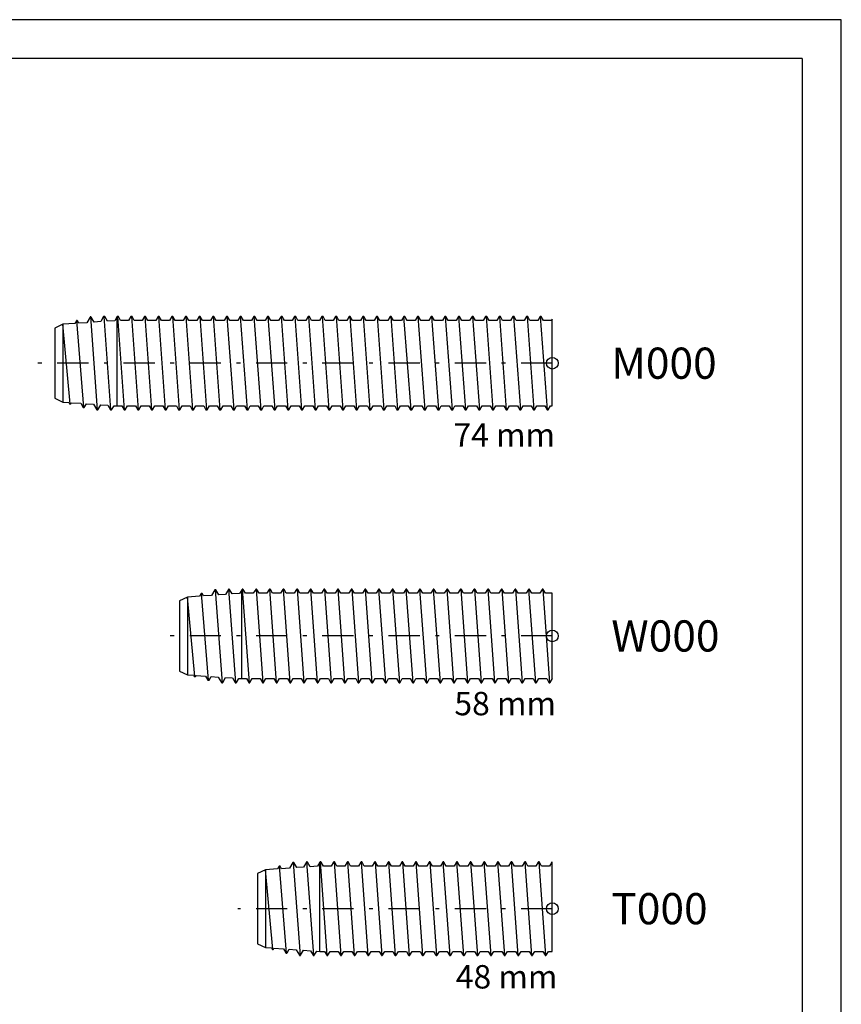
# Model space of a CAD drawing. Extents: x -20 to 400, y -5 to 292.
# Drawn here: x 295 to 400, y 166 to 292 of the extents above; entities that cross this region are included whole.
import ezdxf
from ezdxf.enums import TextEntityAlignment as Align

# ---------------------------------------------------------------- set-up
doc = ezdxf.new("R2010")
doc.units = 0
doc.linetypes.add('DASHDOT', pattern=[8.5, 4, -2, 0.5, -2])
doc.layers.get('0').update_dxf_attribs({"linetype": 'CONTINUOUS'})
for name, color, linetype in [('LE_MIDDLE', 7, 'CONTINUOUS'), ('LE_RED', 1, 'CONTINUOUS'), ('TXT_YELLOW', 2, 'CONTINUOUS')]:
    doc.layers.add(name, color=color, linetype=linetype)
doc.styles.add('ARIAL', font='arial.ttf')

# ---------------------------------------------------------------- blocks, each defined once
blk = doc.blocks.new('RAHMEN_00002', base_point=(0, 287))
for q in [(0, 287), (395, 0)]:
    blk.add_line((395, 287), q)
at = {"layer": 'LE_RED'}
for p, q in [((400, 292), (-20, 292)), ((400, -5), (400, 292))]:
    blk.add_line(p, q, dxfattribs=at)
blk = doc.blocks.new('SUB_00086', base_point=(301.08, 242.7))
for p, q in [((301.08, 242.7), (300.15, 252.91)), ((300.15, 252.91), (300.15, 242.93)), ((302.83, 242.23), (301.95, 253.38)), ((303.7, 253.85), (304.57, 241.92)), ((306.32, 241.92), (305.45, 253.92)), ((307.1, 242.5), (307.1, 253.85)), ((308.07, 241.92), (307.2, 253.92)), ((308.95, 253.92), (309.82, 241.92)), ((311.57, 241.92), (310.7, 253.92)), ((313.32, 241.92), (312.45, 253.92)), ((314.2, 253.92), (315.07, 241.92)), ((316.82, 241.92), (315.95, 253.92)), ((317.7, 253.92), (318.57, 241.92)), ((320.32, 241.92), (319.45, 253.92)), ((321.2, 253.92), (322.07, 241.92)), ((323.82, 241.92), (322.95, 253.92)), ((325.57, 241.92), (324.7, 253.92)), ((326.45, 253.92), (327.32, 241.92)), ((329.07, 241.92), (328.2, 253.92)), ((330.82, 241.92), (329.95, 253.92)), ((332.57, 241.92), (331.7, 253.92)), ((334.32, 241.92), (333.45, 253.92)), ((335.2, 253.92), (336.07, 241.92)), ((336.95, 253.92), (337.82, 241.92)), ((339.57, 241.92), (338.7, 253.92)), ((340.45, 253.92), (341.33, 241.92)), ((342.2, 253.92), (343.07, 241.92)), ((344.82, 241.92), (343.9, 253.92)), ((345.7, 253.92), (346.57, 241.92)), ((347.45, 253.92), (348.33, 241.92)), ((349.2, 253.92), (350.07, 241.92)), ((351.82, 241.92), (350.95, 253.92)), ((352.7, 253.92), (353.57, 241.92)), ((354.45, 253.92), (355.32, 241.92)), ((357.07, 241.92), (356.2, 253.92)), ((357.95, 253.92), (358.83, 241.92)), ((359.7, 253.92), (360.57, 241.92)), ((362.32, 241.92), (361.4, 253.92))]:
    blk.add_line(p, q)
blk = doc.blocks.new('5F57DE63_00085', base_point=(351.75, 241.94))
for p, q in [((300.15, 252.91), (299.1, 252.42)), ((301.68, 253.02), (300.15, 252.91)), ((301.88, 253.36), (301.68, 253.02)), ((301.9, 253.38), (301.88, 253.36)), ((302, 253.38), (301.9, 253.38)), ((302.03, 253.36), (302, 253.38)), ((302.2, 253.05), (302.03, 253.36)), ((303.22, 253.12), (302.2, 253.05)), ((303.63, 253.83), (303.22, 253.12)), ((303.65, 253.85), (303.63, 253.83)), ((303.75, 253.85), (303.65, 253.85)), ((303.76, 253.84), (303.75, 253.85)), ((303.78, 253.83), (303.76, 253.84)), ((304.15, 253.19), (303.78, 253.83)), ((305, 253.25), (304.15, 253.19)), ((305.38, 253.9), (305, 253.25)), ((305.4, 253.92), (305.38, 253.9)), ((305.5, 253.92), (305.4, 253.92)), ((305.52, 253.9), (305.5, 253.92)), ((305.86, 253.31), (305.52, 253.9)), ((306.82, 253.37), (305.86, 253.31)), ((307.13, 253.9), (306.82, 253.37)), ((307.14, 253.92), (307.13, 253.9)), ((307.15, 253.92), (307.14, 253.92)), ((307.25, 253.92), (307.15, 253.92)), ((307.27, 253.9), (307.25, 253.92)), ((307.56, 253.39), (307.27, 253.9)), ((308.58, 253.39), (307.56, 253.39)), ((308.88, 253.9), (308.58, 253.39)), ((308.9, 253.92), (308.88, 253.91)), ((308.88, 253.91), (308.88, 253.9)), ((309, 253.92), (308.9, 253.92)), ((309.02, 253.9), (309, 253.92)), ((309.31, 253.39), (309.02, 253.9)), ((310.33, 253.39), (309.31, 253.39)), ((310.63, 253.9), (310.33, 253.39)), ((310.65, 253.92), (310.63, 253.9)), ((310.75, 253.92), (310.65, 253.92)), ((310.77, 253.9), (310.75, 253.92)), ((311.06, 253.39), (310.77, 253.9)), ((312.08, 253.39), (311.06, 253.39)), ((312.38, 253.9), (312.08, 253.39)), ((312.4, 253.92), (312.38, 253.9)), ((312.5, 253.92), (312.4, 253.92)), ((312.52, 253.9), (312.5, 253.92)), ((312.81, 253.39), (312.52, 253.9)), ((313.83, 253.39), (312.81, 253.39)), ((314.13, 253.9), (313.83, 253.39)), ((314.15, 253.92), (314.13, 253.9)), ((314.25, 253.92), (314.15, 253.92)), ((314.26, 253.92), (314.25, 253.92)), ((314.27, 253.9), (314.26, 253.92)), ((314.56, 253.39), (314.27, 253.9)), ((315.58, 253.39), (314.56, 253.39)), ((315.88, 253.9), (315.58, 253.39)), ((315.9, 253.92), (315.88, 253.9)), ((316, 253.92), (315.9, 253.92)), ((316.02, 253.9), (316, 253.92)), ((316.31, 253.39), (316.02, 253.9)), ((317.33, 253.39), (316.31, 253.39)), ((317.63, 253.9), (317.33, 253.39)), ((317.64, 253.92), (317.63, 253.9)), ((317.65, 253.92), (317.64, 253.92)), ((317.75, 253.92), (317.65, 253.92)), ((317.77, 253.9), (317.75, 253.92)), ((318.06, 253.39), (317.77, 253.9)), ((319.08, 253.39), (318.06, 253.39)), ((319.38, 253.9), (319.08, 253.39)), ((319.4, 253.92), (319.38, 253.91)), ((319.38, 253.91), (319.38, 253.9)), ((319.5, 253.92), (319.4, 253.92)), ((319.52, 253.9), (319.5, 253.92)), ((319.81, 253.39), (319.52, 253.9)), ((320.83, 253.39), (319.81, 253.39)), ((321.13, 253.9), (320.83, 253.39)), ((321.15, 253.92), (321.13, 253.9)), ((321.25, 253.92), (321.15, 253.92)), ((321.27, 253.9), (321.25, 253.92)), ((321.56, 253.39), (321.27, 253.9)), ((322.58, 253.39), (321.56, 253.39)), ((322.88, 253.9), (322.58, 253.39)), ((322.9, 253.92), (322.88, 253.9)), ((323, 253.92), (322.9, 253.92)), ((323.02, 253.9), (323, 253.92)), ((323.31, 253.39), (323.02, 253.9)), ((324.33, 253.39), (323.31, 253.39)), ((324.63, 253.9), (324.33, 253.39)), ((324.65, 253.92), (324.63, 253.9)), ((324.75, 253.92), (324.65, 253.92)), ((324.76, 253.92), (324.75, 253.92)), ((324.77, 253.9), (324.76, 253.92)), ((325.06, 253.39), (324.77, 253.9)), ((326.08, 253.39), (325.06, 253.39)), ((326.38, 253.9), (326.08, 253.39)), ((326.4, 253.92), (326.38, 253.9)), ((326.5, 253.92), (326.4, 253.92)), ((326.52, 253.9), (326.5, 253.92)), ((326.81, 253.39), (326.52, 253.9)), ((327.83, 253.39), (326.81, 253.39)), ((328.13, 253.9), (327.83, 253.39)), ((328.14, 253.92), (328.13, 253.9)), ((328.15, 253.92), (328.14, 253.92)), ((328.25, 253.92), (328.15, 253.92)), ((328.27, 253.9), (328.25, 253.92)), ((328.56, 253.39), (328.27, 253.9)), ((329.58, 253.39), (328.56, 253.39)), ((329.88, 253.9), (329.58, 253.39)), ((329.9, 253.92), (329.88, 253.9)), ((330, 253.92), (329.9, 253.92)), ((330.02, 253.9), (330, 253.92)), ((330.31, 253.39), (330.02, 253.9)), ((331.33, 253.39), (330.31, 253.39)), ((331.63, 253.9), (331.33, 253.39)), ((331.65, 253.92), (331.63, 253.9)), ((331.75, 253.92), (331.65, 253.92)), ((331.77, 253.9), (331.75, 253.92)), ((332.06, 253.39), (331.77, 253.9)), ((333.08, 253.39), (332.06, 253.39)), ((333.38, 253.9), (333.08, 253.39)), ((333.4, 253.92), (333.38, 253.9)), ((333.5, 253.92), (333.4, 253.92)), ((333.52, 253.9), (333.5, 253.92)), ((333.61, 253.74), (333.52, 253.9)), ((333.81, 253.39), (333.61, 253.74)), ((334.83, 253.39), (333.81, 253.39)), ((335.13, 253.9), (334.83, 253.39)), ((335.15, 253.92), (335.13, 253.9)), ((335.25, 253.92), (335.15, 253.92)), ((335.26, 253.92), (335.25, 253.92)), ((335.27, 253.9), (335.26, 253.92)), ((335.56, 253.39), (335.27, 253.9)), ((336.58, 253.39), (335.56, 253.39)), ((336.88, 253.9), (336.58, 253.39)), ((336.9, 253.92), (336.88, 253.9)), ((337, 253.92), (336.9, 253.92)), ((337.02, 253.9), (337, 253.92)), ((337.31, 253.39), (337.02, 253.9)), ((338.33, 253.39), (337.31, 253.39)), ((338.63, 253.9), (338.33, 253.39)), ((338.64, 253.92), (338.63, 253.9)), ((338.65, 253.92), (338.64, 253.92)), ((338.75, 253.92), (338.65, 253.92)), ((338.77, 253.9), (338.75, 253.92)), ((339.06, 253.39), (338.77, 253.9)), ((340.08, 253.39), (339.06, 253.39)), ((340.38, 253.9), (340.08, 253.39)), ((340.4, 253.92), (340.38, 253.9)), ((340.5, 253.92), (340.4, 253.92)), ((340.52, 253.9), (340.5, 253.92)), ((340.81, 253.39), (340.52, 253.9)), ((341.83, 253.39), (340.81, 253.39)), ((342.13, 253.9), (341.83, 253.39)), ((342.15, 253.92), (342.13, 253.9)), ((342.25, 253.92), (342.15, 253.92)), ((342.27, 253.9), (342.25, 253.92)), ((342.56, 253.39), (342.27, 253.9)), ((343.58, 253.39), (342.56, 253.39)), ((343.88, 253.9), (343.58, 253.39)), ((343.9, 253.92), (343.88, 253.9)), ((344, 253.92), (343.9, 253.92)), ((344.02, 253.9), (344, 253.92)), ((344.31, 253.39), (344.02, 253.9)), ((345.33, 253.39), (344.31, 253.39)), ((345.63, 253.9), (345.33, 253.39)), ((345.65, 253.92), (345.63, 253.9)), ((345.75, 253.92), (345.65, 253.92)), ((345.76, 253.92), (345.75, 253.92)), ((345.77, 253.9), (345.76, 253.92)), ((346.06, 253.39), (345.77, 253.9)), ((347.08, 253.39), (346.06, 253.39)), ((347.38, 253.9), (347.08, 253.39)), ((347.4, 253.92), (347.38, 253.9)), ((347.5, 253.92), (347.4, 253.92)), ((347.52, 253.9), (347.5, 253.92)), ((347.81, 253.39), (347.52, 253.9)), ((348.83, 253.39), (347.81, 253.39)), ((349.13, 253.9), (348.83, 253.39)), ((349.15, 253.92), (349.13, 253.9)), ((349.25, 253.92), (349.15, 253.92)), ((349.27, 253.9), (349.25, 253.92)), ((349.56, 253.39), (349.27, 253.9)), ((350.58, 253.39), (349.56, 253.39)), ((350.88, 253.9), (350.58, 253.39)), ((350.9, 253.92), (350.88, 253.9)), ((351, 253.92), (350.9, 253.92)), ((351.02, 253.9), (351, 253.92)), ((351.31, 253.39), (351.02, 253.9)), ((352.33, 253.39), (351.31, 253.39)), ((352.63, 253.9), (352.33, 253.39)), ((352.65, 253.92), (352.63, 253.9)), ((352.75, 253.92), (352.65, 253.92)), ((352.76, 253.92), (352.75, 253.92)), ((352.77, 253.9), (352.76, 253.92)), ((353.06, 253.39), (352.77, 253.9)), ((354.08, 253.39), (353.06, 253.39)), ((354.38, 253.9), (354.08, 253.39)), ((354.4, 253.92), (354.38, 253.9)), ((354.5, 253.92), (354.4, 253.92)), ((354.52, 253.9), (354.5, 253.92)), ((354.81, 253.39), (354.52, 253.9)), ((355.83, 253.39), (354.81, 253.39)), ((356.13, 253.9), (355.83, 253.39)), ((356.14, 253.92), (356.13, 253.9)), ((356.15, 253.92), (356.14, 253.92)), ((356.25, 253.92), (356.15, 253.92)), ((356.27, 253.9), (356.25, 253.92)), ((356.56, 253.39), (356.27, 253.9)), ((357.58, 253.39), (356.56, 253.39)), ((357.88, 253.9), (357.58, 253.39)), ((357.9, 253.92), (357.88, 253.9)), ((358, 253.92), (357.9, 253.92)), ((358.02, 253.9), (358, 253.92)), ((358.31, 253.39), (358.02, 253.9)), ((359.33, 253.39), (358.31, 253.39)), ((359.63, 253.9), (359.33, 253.39)), ((359.65, 253.92), (359.63, 253.9)), ((359.75, 253.92), (359.65, 253.92)), ((359.77, 253.9), (359.75, 253.92)), ((360.06, 253.39), (359.77, 253.9)), ((361.08, 253.39), (360.06, 253.39)), ((361.38, 253.9), (361.08, 253.39)), ((361.4, 253.92), (361.38, 253.9)), ((361.5, 253.92), (361.4, 253.92)), ((361.52, 253.9), (361.5, 253.92)), ((361.81, 253.39), (361.52, 253.9)), ((362.83, 253.39), (361.81, 253.39)), ((362.93, 253.56), (362.83, 253.39)), ((362.93, 242.44), (362.93, 253.56)), ((299.1, 252.42), (299.1, 243.42)), ((299.1, 243.42), (300.15, 242.93)), ((300.15, 242.93), (300.91, 242.88)), ((300.91, 242.88), (301, 242.72)), ((301, 242.72), (301.03, 242.7)), ((301.03, 242.7), (301.13, 242.7)), ((301.13, 242.7), (301.15, 242.72)), ((301.15, 242.72), (301.23, 242.85)), ((301.23, 242.85), (302.45, 242.77)), ((302.45, 242.77), (302.75, 242.25)), ((302.9, 242.25), (303.18, 242.72)), ((303.18, 242.72), (304.09, 242.65)), ((304.09, 242.65), (304.5, 241.94)), ((302.75, 242.25), (302.77, 242.23)), ((302.77, 242.23), (302.78, 242.23)), ((302.78, 242.23), (302.88, 242.23)), ((302.88, 242.23), (302.9, 242.25)), ((304.5, 241.94), (304.52, 241.92)), ((304.52, 241.92), (304.62, 241.92)), ((304.62, 241.92), (304.65, 241.94)), ((304.65, 241.94), (305.02, 242.59)), ((305.02, 242.59), (305.91, 242.53)), ((305.91, 242.53), (306.25, 241.94)), ((306.25, 241.94), (306.27, 241.92)), ((306.27, 241.92), (306.37, 241.92)), ((306.37, 241.92), (306.4, 241.94)), ((306.4, 241.94), (306.71, 242.47)), ((306.71, 242.47), (307.1, 242.44)), ((307.1, 242.44), (307.71, 242.44)), ((307.71, 242.44), (308, 241.94)), ((308, 241.94), (308.02, 241.92)), ((308.02, 241.92), (308.12, 241.92)), ((308.12, 241.92), (308.14, 241.93)), ((308.14, 241.93), (308.15, 241.94)), ((308.15, 241.94), (308.44, 242.44)), ((308.44, 242.44), (309.46, 242.44)), ((309.46, 242.44), (309.75, 241.94)), ((309.75, 241.94), (309.77, 241.92)), ((309.77, 241.92), (309.87, 241.92)), ((309.87, 241.92), (309.9, 241.94)), ((309.9, 241.94), (310.19, 242.44)), ((310.19, 242.44), (311.21, 242.44)), ((311.21, 242.44), (311.5, 241.94)), ((311.5, 241.94), (311.52, 241.92)), ((311.52, 241.92), (311.62, 241.92)), ((311.62, 241.92), (311.65, 241.94)), ((311.65, 241.94), (311.94, 242.44)), ((311.94, 242.44), (312.96, 242.44)), ((312.96, 242.44), (313.25, 241.94)), ((313.25, 241.94), (313.26, 241.93)), ((313.26, 241.93), (313.27, 241.92)), ((313.27, 241.92), (313.37, 241.92)), ((313.37, 241.92), (313.4, 241.94)), ((313.4, 241.94), (313.69, 242.44)), ((313.69, 242.44), (314.71, 242.44)), ((314.71, 242.44), (315, 241.94)), ((315, 241.94), (315.02, 241.92)), ((315.02, 241.92), (315.12, 241.92)), ((315.12, 241.92), (315.15, 241.94)), ((315.15, 241.94), (315.44, 242.44)), ((315.44, 242.44), (316.46, 242.44)), ((316.46, 242.44), (316.75, 241.94)), ((316.75, 241.94), (316.77, 241.92)), ((316.77, 241.92), (316.87, 241.92)), ((316.87, 241.92), (316.9, 241.94)), ((316.9, 241.94), (317.19, 242.44)), ((317.19, 242.44), (318.21, 242.44)), ((318.21, 242.44), (318.5, 241.94)), ((318.5, 241.94), (318.52, 241.92)), ((318.52, 241.92), (318.62, 241.92)), ((318.62, 241.92), (318.64, 241.93)), ((318.64, 241.93), (318.65, 241.94)), ((318.65, 241.94), (318.94, 242.44)), ((318.94, 242.44), (319.96, 242.44)), ((319.96, 242.44), (320.25, 241.94)), ((320.25, 241.94), (320.27, 241.92)), ((320.27, 241.92), (320.37, 241.92)), ((320.37, 241.92), (320.4, 241.94)), ((320.4, 241.94), (320.69, 242.44)), ((320.69, 242.44), (321.71, 242.44)), ((321.71, 242.44), (322, 241.94)), ((322, 241.94), (322.02, 241.92)), ((322.02, 241.92), (322.12, 241.92)), ((322.12, 241.92), (322.15, 241.94)), ((322.15, 241.94), (322.44, 242.44)), ((322.44, 242.44), (323.46, 242.44)), ((323.46, 242.44), (323.75, 241.94)), ((323.75, 241.94), (323.76, 241.93)), ((323.76, 241.93), (323.77, 241.92)), ((323.77, 241.92), (323.87, 241.92)), ((323.87, 241.92), (323.9, 241.94)), ((323.9, 241.94), (324.19, 242.44)), ((324.19, 242.44), (325.21, 242.44)), ((325.21, 242.44), (325.5, 241.94)), ((325.5, 241.94), (325.52, 241.92)), ((325.52, 241.92), (325.62, 241.92)), ((325.62, 241.92), (325.65, 241.94)), ((325.65, 241.94), (325.94, 242.44)), ((325.94, 242.44), (326.96, 242.44)), ((326.96, 242.44), (327.25, 241.94)), ((327.25, 241.94), (327.27, 241.92)), ((327.27, 241.92), (327.37, 241.92)), ((327.37, 241.92), (327.4, 241.94)), ((327.4, 241.94), (327.69, 242.44)), ((327.69, 242.44), (328.71, 242.44)), ((328.71, 242.44), (329, 241.94)), ((329, 241.94), (329.02, 241.92)), ((329.02, 241.92), (329.12, 241.92)), ((329.12, 241.92), (329.14, 241.93)), ((329.14, 241.93), (329.15, 241.94)), ((329.15, 241.94), (329.44, 242.44)), ((329.44, 242.44), (330.46, 242.44)), ((330.46, 242.44), (330.75, 241.94)), ((330.75, 241.94), (330.77, 241.92)), ((330.77, 241.92), (330.87, 241.92)), ((330.87, 241.92), (330.9, 241.94)), ((330.9, 241.94), (331.19, 242.44)), ((331.19, 242.44), (332.21, 242.44)), ((332.21, 242.44), (332.5, 241.94)), ((332.5, 241.94), (332.52, 241.92)), ((332.52, 241.92), (332.62, 241.92)), ((332.62, 241.92), (332.65, 241.94)), ((332.65, 241.94), (332.94, 242.44)), ((332.94, 242.44), (333.96, 242.44)), ((333.96, 242.44), (334.25, 241.94)), ((334.25, 241.94), (334.26, 241.93)), ((334.26, 241.93), (334.27, 241.92)), ((334.27, 241.92), (334.37, 241.92)), ((334.37, 241.92), (334.4, 241.94)), ((334.4, 241.94), (334.69, 242.44)), ((334.69, 242.44), (335.71, 242.44)), ((335.71, 242.44), (336, 241.94)), ((336, 241.94), (336.02, 241.92)), ((336.02, 241.92), (336.12, 241.92)), ((336.12, 241.92), (336.15, 241.94)), ((336.15, 241.94), (336.44, 242.44)), ((336.44, 242.44), (337.46, 242.44)), ((337.46, 242.44), (337.75, 241.94)), ((337.75, 241.94), (337.77, 241.92)), ((337.77, 241.92), (337.87, 241.92)), ((337.87, 241.92), (337.9, 241.94)), ((337.9, 241.94), (338.19, 242.44)), ((338.19, 242.44), (339.21, 242.44)), ((339.21, 242.44), (339.5, 241.94)), ((339.5, 241.94), (339.52, 241.92)), ((339.52, 241.92), (339.62, 241.92)), ((339.62, 241.92), (339.64, 241.93)), ((339.64, 241.93), (339.65, 241.94)), ((339.65, 241.94), (339.94, 242.44)), ((339.94, 242.44), (340.96, 242.44)), ((340.96, 242.44), (341.25, 241.94)), ((341.25, 241.94), (341.27, 241.92)), ((341.27, 241.92), (341.38, 241.92)), ((341.38, 241.92), (341.4, 241.94)), ((341.4, 241.94), (341.69, 242.44)), ((341.69, 242.44), (342.71, 242.44)), ((342.71, 242.44), (343, 241.94)), ((343, 241.94), (343.02, 241.92)), ((343.02, 241.92), (343.12, 241.92)), ((343.12, 241.92), (343.15, 241.94)), ((343.15, 241.94), (343.44, 242.44)), ((343.44, 242.44), (344.46, 242.44)), ((344.46, 242.44), (344.75, 241.94)), ((344.75, 241.94), (344.76, 241.93)), ((344.76, 241.93), (344.77, 241.92)), ((344.77, 241.92), (344.87, 241.92)), ((344.87, 241.92), (344.9, 241.94)), ((344.9, 241.94), (345.19, 242.44)), ((345.19, 242.44), (346.21, 242.44)), ((346.21, 242.44), (346.5, 241.94)), ((346.5, 241.94), (346.52, 241.92)), ((346.52, 241.92), (346.62, 241.92)), ((346.62, 241.92), (346.65, 241.94)), ((346.65, 241.94), (346.94, 242.44)), ((346.94, 242.44), (347.96, 242.44)), ((347.96, 242.44), (348.25, 241.94)), ((348.25, 241.94), (348.27, 241.92)), ((348.27, 241.92), (348.38, 241.92)), ((348.38, 241.92), (348.4, 241.94)), ((348.4, 241.94), (348.69, 242.44)), ((348.69, 242.44), (349.71, 242.44)), ((349.71, 242.44), (350, 241.94)), ((350, 241.94), (350.02, 241.92)), ((350.02, 241.92), (350.12, 241.92)), ((350.12, 241.92), (350.15, 241.94)), ((350.15, 241.94), (350.44, 242.44)), ((350.44, 242.44), (351.46, 242.44)), ((351.46, 242.44), (351.75, 241.94)), ((351.75, 241.94), (351.76, 241.93)), ((351.75, 241.94), (351.76, 241.93)), ((351.76, 241.93), (351.77, 241.92)), ((351.76, 241.93), (351.77, 241.92)), ((351.77, 241.92), (351.87, 241.92)), ((351.77, 241.92), (351.87, 241.92)), ((351.87, 241.92), (351.9, 241.94)), ((351.87, 241.92), (351.9, 241.94)), ((351.9, 241.94), (352.19, 242.44)), ((351.9, 241.94), (352.19, 242.44)), ((352.19, 242.44), (353.21, 242.44)), ((353.21, 242.44), (353.5, 241.94)), ((353.5, 241.94), (353.52, 241.92)), ((353.52, 241.92), (353.62, 241.92)), ((353.62, 241.92), (353.65, 241.94)), ((353.65, 241.94), (353.94, 242.44)), ((353.94, 242.44), (354.96, 242.44)), ((354.96, 242.44), (355.25, 241.94)), ((355.25, 241.94), (355.27, 241.92)), ((355.27, 241.92), (355.37, 241.92)), ((355.37, 241.92), (355.4, 241.94)), ((355.4, 241.94), (355.69, 242.44)), ((355.69, 242.44), (356.71, 242.44)), ((356.71, 242.44), (357, 241.94)), ((357, 241.94), (357.02, 241.92)), ((357.02, 241.92), (357.12, 241.92)), ((357.12, 241.92), (357.14, 241.93)), ((357.14, 241.93), (357.15, 241.94)), ((357.15, 241.94), (357.44, 242.44)), ((357.44, 242.44), (358.46, 242.44)), ((358.46, 242.44), (358.75, 241.94)), ((358.75, 241.94), (358.77, 241.92)), ((358.77, 241.92), (358.88, 241.92)), ((358.88, 241.92), (358.9, 241.94)), ((358.9, 241.94), (359.19, 242.44)), ((359.19, 242.44), (360.21, 242.44)), ((360.21, 242.44), (360.5, 241.94)), ((360.5, 241.94), (360.52, 241.92)), ((360.52, 241.92), (360.62, 241.92)), ((360.62, 241.92), (360.65, 241.94)), ((360.65, 241.94), (360.94, 242.44)), ((360.94, 242.44), (361.96, 242.44)), ((361.96, 242.44), (362.25, 241.94)), ((362.25, 241.94), (362.26, 241.93)), ((362.26, 241.93), (362.27, 241.92)), ((362.27, 241.92), (362.37, 241.92)), ((362.37, 241.92), (362.4, 241.94)), ((362.4, 241.94), (362.69, 242.44)), ((362.69, 242.44), (362.93, 242.44))]:
    blk.add_line(p, q)
blk.add_circle((362.93, 247.92), 0.75)
at = {"layer": 'LE_MIDDLE', "color": 1, "linetype": 'DASHDOT'}
blk.add_line((362.93, 247.92), (296.6, 247.92), dxfattribs=at)
blk.add_blockref('SUB_00086', (301.08, 242.7))
blk = doc.blocks.new('SUB_00088', base_point=(317.08, 207.7))
for p, q in [((319.7, 218.85), (320.57, 206.92)), ((322.32, 206.92), (321.45, 218.92)), ((323.1, 207.5), (323.1, 218.85)), ((324.07, 206.92), (323.2, 218.92)), ((324.95, 218.92), (325.82, 206.92)), ((327.57, 206.92), (326.7, 218.92)), ((329.32, 206.92), (328.45, 218.92)), ((330.2, 218.92), (331.07, 206.92)), ((332.82, 206.92), (331.95, 218.92)), ((333.7, 218.92), (334.57, 206.92)), ((336.32, 206.92), (335.45, 218.92)), ((337.2, 218.92), (338.07, 206.92)), ((339.82, 206.92), (338.95, 218.92)), ((341.57, 206.92), (340.7, 218.92)), ((342.45, 218.92), (343.32, 206.92)), ((345.07, 206.92), (344.2, 218.92)), ((346.82, 206.92), (345.95, 218.92)), ((348.57, 206.92), (347.7, 218.92)), ((350.32, 206.92), (349.45, 218.92)), ((351.2, 218.92), (352.07, 206.92)), ((352.95, 218.92), (353.82, 206.92)), ((355.57, 206.92), (354.7, 218.92)), ((356.45, 218.92), (357.33, 206.92)), ((358.2, 218.92), (359.07, 206.92)), ((360.82, 206.92), (359.9, 218.92)), ((361.7, 218.92), (362.57, 206.92)), ((317.08, 207.7), (316.15, 217.91)), ((316.15, 217.91), (316.15, 207.93)), ((318.83, 207.23), (317.95, 218.38))]:
    blk.add_line(p, q)
blk = doc.blocks.new('1EB72E08_00087', base_point=(362.93, 207.43))
for p, q in [((319.63, 218.83), (319.22, 218.12)), ((319.65, 218.85), (319.63, 218.83)), ((319.75, 218.85), (319.65, 218.85)), ((319.76, 218.84), (319.75, 218.85)), ((319.78, 218.83), (319.76, 218.84)), ((320.15, 218.19), (319.78, 218.83)), ((321.38, 218.9), (321, 218.25)), ((321.4, 218.92), (321.38, 218.9)), ((321.5, 218.92), (321.4, 218.92)), ((321.52, 218.9), (321.5, 218.92)), ((321.86, 218.31), (321.52, 218.9)), ((323.13, 218.9), (322.82, 218.37)), ((323.14, 218.92), (323.13, 218.9)), ((323.15, 218.92), (323.14, 218.92)), ((323.25, 218.92), (323.15, 218.92)), ((323.27, 218.9), (323.25, 218.92)), ((323.56, 218.39), (323.27, 218.9)), ((324.88, 218.9), (324.58, 218.39)), ((324.9, 218.92), (324.88, 218.91)), ((324.88, 218.91), (324.88, 218.9)), ((325, 218.92), (324.9, 218.92)), ((325.02, 218.9), (325, 218.92)), ((325.31, 218.39), (325.02, 218.9)), ((326.63, 218.9), (326.33, 218.39)), ((326.65, 218.92), (326.63, 218.9)), ((326.75, 218.92), (326.65, 218.92)), ((326.77, 218.9), (326.75, 218.92)), ((327.06, 218.39), (326.77, 218.9)), ((328.38, 218.9), (328.08, 218.39)), ((328.4, 218.92), (328.38, 218.9)), ((328.5, 218.92), (328.4, 218.92)), ((328.52, 218.9), (328.5, 218.92)), ((328.81, 218.39), (328.52, 218.9)), ((330.13, 218.9), (329.83, 218.39)), ((330.15, 218.92), (330.13, 218.9)), ((330.25, 218.92), (330.15, 218.92)), ((330.26, 218.92), (330.25, 218.92)), ((330.27, 218.9), (330.26, 218.92)), ((330.56, 218.39), (330.27, 218.9)), ((331.88, 218.9), (331.58, 218.39)), ((331.9, 218.92), (331.88, 218.9)), ((332, 218.92), (331.9, 218.92)), ((332.02, 218.9), (332, 218.92)), ((332.31, 218.39), (332.02, 218.9)), ((333.63, 218.9), (333.33, 218.39)), ((333.64, 218.92), (333.63, 218.9)), ((333.65, 218.92), (333.64, 218.92)), ((333.75, 218.92), (333.65, 218.92)), ((333.77, 218.9), (333.75, 218.92)), ((334.06, 218.39), (333.77, 218.9)), ((335.38, 218.9), (335.08, 218.39)), ((335.4, 218.92), (335.38, 218.91)), ((335.38, 218.91), (335.38, 218.9)), ((335.5, 218.92), (335.4, 218.92)), ((335.52, 218.9), (335.5, 218.92)), ((335.81, 218.39), (335.52, 218.9)), ((337.13, 218.9), (336.83, 218.39)), ((337.15, 218.92), (337.13, 218.9)), ((337.25, 218.92), (337.15, 218.92)), ((337.27, 218.9), (337.25, 218.92)), ((337.56, 218.39), (337.27, 218.9)), ((338.88, 218.9), (338.58, 218.39)), ((338.9, 218.92), (338.88, 218.9)), ((339, 218.92), (338.9, 218.92)), ((339.02, 218.9), (339, 218.92)), ((339.31, 218.39), (339.02, 218.9)), ((340.63, 218.9), (340.33, 218.39)), ((340.65, 218.92), (340.63, 218.9)), ((340.75, 218.92), (340.65, 218.92)), ((340.76, 218.92), (340.75, 218.92)), ((340.77, 218.9), (340.76, 218.92)), ((341.06, 218.39), (340.77, 218.9)), ((342.38, 218.9), (342.08, 218.39)), ((342.4, 218.92), (342.38, 218.9)), ((342.5, 218.92), (342.4, 218.92)), ((342.52, 218.9), (342.5, 218.92)), ((342.81, 218.39), (342.52, 218.9)), ((344.13, 218.9), (343.83, 218.39)), ((344.14, 218.92), (344.13, 218.9)), ((344.15, 218.92), (344.14, 218.92)), ((344.25, 218.92), (344.15, 218.92)), ((344.27, 218.9), (344.25, 218.92)), ((344.56, 218.39), (344.27, 218.9)), ((345.88, 218.9), (345.58, 218.39)), ((345.9, 218.92), (345.88, 218.9)), ((346, 218.92), (345.9, 218.92)), ((346.02, 218.9), (346, 218.92)), ((346.31, 218.39), (346.02, 218.9)), ((347.63, 218.9), (347.33, 218.39)), ((347.65, 218.92), (347.63, 218.9)), ((347.75, 218.92), (347.65, 218.92)), ((347.77, 218.9), (347.75, 218.92)), ((348.06, 218.39), (347.77, 218.9)), ((349.38, 218.9), (349.08, 218.39)), ((349.4, 218.92), (349.38, 218.9)), ((349.5, 218.92), (349.4, 218.92)), ((349.52, 218.9), (349.5, 218.92)), ((349.61, 218.74), (349.52, 218.9)), ((349.81, 218.39), (349.61, 218.74)), ((351.13, 218.9), (350.83, 218.39)), ((351.15, 218.92), (351.13, 218.9)), ((351.25, 218.92), (351.15, 218.92)), ((351.26, 218.92), (351.25, 218.92)), ((351.27, 218.9), (351.26, 218.92)), ((351.56, 218.39), (351.27, 218.9)), ((352.88, 218.9), (352.58, 218.39)), ((352.9, 218.92), (352.88, 218.9)), ((353, 218.92), (352.9, 218.92)), ((353.02, 218.9), (353, 218.92)), ((353.31, 218.39), (353.02, 218.9)), ((354.63, 218.9), (354.33, 218.39)), ((354.64, 218.92), (354.63, 218.9)), ((354.65, 218.92), (354.64, 218.92)), ((354.75, 218.92), (354.65, 218.92)), ((354.77, 218.9), (354.75, 218.92)), ((355.06, 218.39), (354.77, 218.9)), ((356.38, 218.9), (356.08, 218.39)), ((356.4, 218.92), (356.38, 218.9)), ((356.5, 218.92), (356.4, 218.92)), ((356.52, 218.9), (356.5, 218.92)), ((356.81, 218.39), (356.52, 218.9)), ((358.13, 218.9), (357.83, 218.39)), ((358.15, 218.92), (358.13, 218.9)), ((358.25, 218.92), (358.15, 218.92)), ((358.27, 218.9), (358.25, 218.92)), ((358.56, 218.39), (358.27, 218.9)), ((359.88, 218.9), (359.58, 218.39)), ((359.9, 218.92), (359.88, 218.9)), ((360, 218.92), (359.9, 218.92)), ((360.02, 218.9), (360, 218.92)), ((360.31, 218.39), (360.02, 218.9)), ((361.63, 218.9), (361.33, 218.39)), ((361.65, 218.92), (361.63, 218.9)), ((361.75, 218.92), (361.65, 218.92)), ((361.76, 218.92), (361.75, 218.92)), ((361.77, 218.9), (361.76, 218.92)), ((362.06, 218.39), (361.77, 218.9)), ((316.15, 217.91), (315.1, 217.42)), ((315.1, 217.42), (315.1, 208.42)), ((317.68, 218.02), (316.15, 217.91)), ((317.88, 218.36), (317.68, 218.02)), ((317.9, 218.38), (317.88, 218.36)), ((318, 218.38), (317.9, 218.38)), ((318.03, 218.36), (318, 218.38)), ((318.2, 218.05), (318.03, 218.36)), ((319.22, 218.12), (318.2, 218.05)), ((321, 218.25), (320.15, 218.19)), ((322.82, 218.37), (321.86, 218.31)), ((324.58, 218.39), (323.56, 218.39)), ((326.33, 218.39), (325.31, 218.39)), ((328.08, 218.39), (327.06, 218.39)), ((329.83, 218.39), (328.81, 218.39)), ((331.58, 218.39), (330.56, 218.39)), ((333.33, 218.39), (332.31, 218.39)), ((335.08, 218.39), (334.06, 218.39)), ((336.83, 218.39), (335.81, 218.39)), ((338.58, 218.39), (337.56, 218.39)), ((340.33, 218.39), (339.31, 218.39)), ((342.08, 218.39), (341.06, 218.39)), ((343.83, 218.39), (342.81, 218.39)), ((345.58, 218.39), (344.56, 218.39)), ((347.33, 218.39), (346.31, 218.39)), ((349.08, 218.39), (348.06, 218.39)), ((350.83, 218.39), (349.81, 218.39)), ((352.58, 218.39), (351.56, 218.39)), ((354.33, 218.39), (353.31, 218.39)), ((356.08, 218.39), (355.06, 218.39)), ((357.83, 218.39), (356.81, 218.39)), ((359.58, 218.39), (358.56, 218.39)), ((361.33, 218.39), (360.31, 218.39)), ((362.93, 218.39), (362.06, 218.39)), ((362.93, 207.43), (362.93, 218.39)), ((315.1, 208.42), (316.15, 207.93)), ((316.15, 207.93), (316.91, 207.88)), ((316.91, 207.88), (317, 207.72)), ((317, 207.72), (317.03, 207.7)), ((317.03, 207.7), (317.13, 207.7)), ((317.13, 207.7), (317.15, 207.72)), ((317.15, 207.72), (317.23, 207.85)), ((317.23, 207.85), (318.45, 207.77)), ((318.45, 207.77), (318.75, 207.25)), ((318.75, 207.25), (318.77, 207.23)), ((318.77, 207.23), (318.78, 207.23)), ((318.78, 207.23), (318.88, 207.23)), ((318.88, 207.23), (318.9, 207.25)), ((318.9, 207.25), (319.18, 207.72)), ((319.18, 207.72), (320.09, 207.65)), ((320.09, 207.65), (320.5, 206.94)), ((320.65, 206.94), (321.02, 207.59)), ((321.02, 207.59), (321.91, 207.53)), ((321.91, 207.53), (322.25, 206.94)), ((322.4, 206.94), (322.71, 207.47)), ((322.71, 207.47), (323.1, 207.44)), ((323.1, 207.44), (323.71, 207.44)), ((323.71, 207.44), (324, 206.94)), ((324.15, 206.94), (324.44, 207.44)), ((324.44, 207.44), (325.46, 207.44)), ((325.46, 207.44), (325.75, 206.94)), ((325.9, 206.94), (326.19, 207.44)), ((326.19, 207.44), (327.21, 207.44)), ((327.21, 207.44), (327.5, 206.94)), ((327.65, 206.94), (327.94, 207.44)), ((327.94, 207.44), (328.96, 207.44)), ((328.96, 207.44), (329.25, 206.94)), ((329.4, 206.94), (329.69, 207.44)), ((329.69, 207.44), (330.71, 207.44)), ((330.71, 207.44), (331, 206.94)), ((331.15, 206.94), (331.44, 207.44)), ((331.44, 207.44), (332.46, 207.44)), ((332.46, 207.44), (332.75, 206.94)), ((332.9, 206.94), (333.19, 207.44)), ((333.19, 207.44), (334.21, 207.44)), ((334.21, 207.44), (334.5, 206.94)), ((334.65, 206.94), (334.94, 207.44)), ((334.94, 207.44), (335.96, 207.44)), ((335.96, 207.44), (336.25, 206.94)), ((336.4, 206.94), (336.69, 207.44)), ((336.69, 207.44), (337.71, 207.44)), ((337.71, 207.44), (338, 206.94)), ((338.15, 206.94), (338.44, 207.44)), ((338.44, 207.44), (339.46, 207.44)), ((339.46, 207.44), (339.75, 206.94)), ((339.9, 206.94), (340.19, 207.44)), ((340.19, 207.44), (341.21, 207.44)), ((341.21, 207.44), (341.5, 206.94)), ((341.65, 206.94), (341.94, 207.44)), ((341.94, 207.44), (342.96, 207.44)), ((342.96, 207.44), (343.25, 206.94)), ((343.4, 206.94), (343.69, 207.44)), ((343.69, 207.44), (344.71, 207.44)), ((344.71, 207.44), (345, 206.94)), ((345.15, 206.94), (345.44, 207.44)), ((345.44, 207.44), (346.46, 207.44)), ((346.46, 207.44), (346.75, 206.94)), ((346.9, 206.94), (347.19, 207.44)), ((347.19, 207.44), (348.21, 207.44)), ((348.21, 207.44), (348.5, 206.94)), ((348.65, 206.94), (348.94, 207.44)), ((348.94, 207.44), (349.96, 207.44)), ((349.96, 207.44), (350.25, 206.94)), ((350.4, 206.94), (350.69, 207.44)), ((350.69, 207.44), (351.71, 207.44)), ((351.71, 207.44), (352, 206.94)), ((352.15, 206.94), (352.44, 207.44)), ((352.44, 207.44), (353.46, 207.44)), ((353.46, 207.44), (353.75, 206.94)), ((353.9, 206.94), (354.19, 207.44)), ((354.19, 207.44), (355.21, 207.44)), ((355.21, 207.44), (355.5, 206.94)), ((355.65, 206.94), (355.94, 207.44)), ((355.94, 207.44), (356.96, 207.44)), ((356.96, 207.44), (357.25, 206.94)), ((357.4, 206.94), (357.69, 207.44)), ((357.69, 207.44), (358.71, 207.44)), ((358.71, 207.44), (359, 206.94)), ((359.15, 206.94), (359.44, 207.44)), ((359.44, 207.44), (360.46, 207.44)), ((360.46, 207.44), (360.75, 206.94)), ((360.9, 206.94), (361.19, 207.44)), ((361.19, 207.44), (362.21, 207.44)), ((362.21, 207.44), (362.5, 206.94)), ((362.65, 206.94), (362.94, 207.44)), ((320.5, 206.94), (320.52, 206.92)), ((320.52, 206.92), (320.62, 206.92)), ((320.62, 206.92), (320.65, 206.94)), ((322.25, 206.94), (322.27, 206.92)), ((322.27, 206.92), (322.37, 206.92)), ((322.37, 206.92), (322.4, 206.94)), ((324, 206.94), (324.02, 206.92)), ((324.02, 206.92), (324.12, 206.92)), ((324.12, 206.92), (324.14, 206.93)), ((324.14, 206.93), (324.15, 206.94)), ((325.75, 206.94), (325.77, 206.92)), ((325.77, 206.92), (325.87, 206.92)), ((325.87, 206.92), (325.9, 206.94)), ((327.5, 206.94), (327.52, 206.92)), ((327.52, 206.92), (327.62, 206.92)), ((327.62, 206.92), (327.65, 206.94)), ((329.25, 206.94), (329.26, 206.93)), ((329.26, 206.93), (329.27, 206.92)), ((329.27, 206.92), (329.37, 206.92)), ((329.37, 206.92), (329.4, 206.94)), ((331, 206.94), (331.02, 206.92)), ((331.02, 206.92), (331.12, 206.92)), ((331.12, 206.92), (331.15, 206.94)), ((332.75, 206.94), (332.77, 206.92)), ((332.77, 206.92), (332.87, 206.92)), ((332.87, 206.92), (332.9, 206.94)), ((334.5, 206.94), (334.52, 206.92)), ((334.52, 206.92), (334.62, 206.92)), ((334.62, 206.92), (334.64, 206.93)), ((334.64, 206.93), (334.65, 206.94)), ((336.25, 206.94), (336.27, 206.92)), ((336.27, 206.92), (336.37, 206.92)), ((336.37, 206.92), (336.4, 206.94)), ((338, 206.94), (338.02, 206.92)), ((338.02, 206.92), (338.12, 206.92)), ((338.12, 206.92), (338.15, 206.94)), ((339.75, 206.94), (339.76, 206.93)), ((339.76, 206.93), (339.77, 206.92)), ((339.77, 206.92), (339.87, 206.92)), ((339.87, 206.92), (339.9, 206.94)), ((341.5, 206.94), (341.52, 206.92)), ((341.52, 206.92), (341.62, 206.92)), ((341.62, 206.92), (341.65, 206.94)), ((343.25, 206.94), (343.27, 206.92)), ((343.27, 206.92), (343.37, 206.92)), ((343.37, 206.92), (343.4, 206.94)), ((345, 206.94), (345.02, 206.92)), ((345.02, 206.92), (345.12, 206.92)), ((345.12, 206.92), (345.14, 206.93)), ((345.14, 206.93), (345.15, 206.94)), ((346.75, 206.94), (346.77, 206.92)), ((346.77, 206.92), (346.87, 206.92)), ((346.87, 206.92), (346.9, 206.94)), ((348.5, 206.94), (348.52, 206.92)), ((348.52, 206.92), (348.62, 206.92)), ((348.62, 206.92), (348.65, 206.94)), ((350.25, 206.94), (350.26, 206.93)), ((350.26, 206.93), (350.27, 206.92)), ((350.27, 206.92), (350.37, 206.92)), ((350.37, 206.92), (350.4, 206.94)), ((352, 206.94), (352.02, 206.92)), ((352.02, 206.92), (352.12, 206.92)), ((352.12, 206.92), (352.15, 206.94)), ((353.75, 206.94), (353.77, 206.92)), ((353.77, 206.92), (353.87, 206.92)), ((353.87, 206.92), (353.9, 206.94)), ((355.5, 206.94), (355.52, 206.92)), ((355.52, 206.92), (355.62, 206.92)), ((355.62, 206.92), (355.64, 206.93)), ((355.64, 206.93), (355.65, 206.94)), ((357.25, 206.94), (357.27, 206.92)), ((357.27, 206.92), (357.38, 206.92)), ((357.38, 206.92), (357.4, 206.94)), ((359, 206.94), (359.02, 206.92)), ((359.02, 206.92), (359.12, 206.92)), ((359.12, 206.92), (359.15, 206.94)), ((360.75, 206.94), (360.76, 206.93)), ((360.76, 206.93), (360.77, 206.92)), ((360.77, 206.92), (360.87, 206.92)), ((360.87, 206.92), (360.9, 206.94)), ((362.5, 206.94), (362.52, 206.92)), ((362.52, 206.92), (362.62, 206.92)), ((362.62, 206.92), (362.65, 206.94))]:
    blk.add_line(p, q)
blk.add_circle((362.93, 212.92), 0.75)
at = {"layer": 'LE_MIDDLE', "color": 1, "linetype": 'DASHDOT'}
blk.add_line((362.93, 212.92), (312.6, 212.92), dxfattribs=at)
blk.add_blockref('SUB_00088', (317.08, 207.7))
blk = doc.blocks.new('SUB_00090', base_point=(327.08, 172.7))
for p, q in [((328.83, 172.23), (327.95, 183.38)), ((329.7, 183.85), (330.57, 171.92)), ((332.32, 171.92), (331.45, 183.92)), ((333.1, 172.5), (333.1, 183.85)), ((334.07, 171.92), (333.2, 183.92)), ((334.95, 183.92), (335.82, 171.92)), ((337.57, 171.92), (336.7, 183.92)), ((339.32, 171.92), (338.45, 183.92)), ((340.2, 183.92), (341.07, 171.92)), ((342.82, 171.92), (341.95, 183.92)), ((343.7, 183.92), (344.57, 171.92)), ((346.32, 171.92), (345.45, 183.92)), ((347.2, 183.92), (348.07, 171.92)), ((349.82, 171.92), (348.95, 183.92)), ((351.57, 171.92), (350.7, 183.92)), ((352.45, 183.92), (353.32, 171.92)), ((355.07, 171.92), (354.2, 183.92)), ((356.82, 171.92), (355.95, 183.92)), ((358.57, 171.92), (357.7, 183.92)), ((360.32, 171.92), (359.45, 183.92)), ((361.2, 183.92), (362.07, 171.92)), ((327.08, 172.7), (326.15, 182.91)), ((326.15, 182.91), (326.15, 172.93))]:
    blk.add_line(p, q)
blk = doc.blocks.new('5DAE1F77_00089', base_point=(362.93, 177.92))
for p, q in [((327.88, 183.36), (327.68, 183.02)), ((327.9, 183.38), (327.88, 183.36)), ((328, 183.38), (327.9, 183.38)), ((328.03, 183.36), (328, 183.38)), ((328.2, 183.05), (328.03, 183.36)), ((329.63, 183.83), (329.22, 183.12)), ((329.65, 183.85), (329.63, 183.83)), ((329.75, 183.85), (329.65, 183.85)), ((329.76, 183.84), (329.75, 183.85)), ((329.78, 183.83), (329.76, 183.84)), ((330.15, 183.19), (329.78, 183.83)), ((331, 183.25), (330.15, 183.19)), ((331.38, 183.9), (331, 183.25)), ((331.4, 183.92), (331.38, 183.9)), ((331.5, 183.92), (331.4, 183.92)), ((331.52, 183.9), (331.5, 183.92)), ((331.86, 183.31), (331.52, 183.9)), ((332.82, 183.37), (331.86, 183.31)), ((333.13, 183.9), (332.82, 183.37)), ((333.14, 183.92), (333.13, 183.9)), ((333.15, 183.92), (333.14, 183.92)), ((333.25, 183.92), (333.15, 183.92)), ((333.27, 183.9), (333.25, 183.92)), ((333.56, 183.39), (333.27, 183.9)), ((334.58, 183.39), (333.56, 183.39)), ((334.88, 183.9), (334.58, 183.39)), ((334.9, 183.92), (334.88, 183.91)), ((334.88, 183.91), (334.88, 183.9)), ((335, 183.92), (334.9, 183.92)), ((335.02, 183.9), (335, 183.92)), ((335.31, 183.39), (335.02, 183.9)), ((336.33, 183.39), (335.31, 183.39)), ((336.63, 183.9), (336.33, 183.39)), ((336.65, 183.92), (336.63, 183.9)), ((336.75, 183.92), (336.65, 183.92)), ((336.77, 183.9), (336.75, 183.92)), ((337.06, 183.39), (336.77, 183.9)), ((338.08, 183.39), (337.06, 183.39)), ((338.38, 183.9), (338.08, 183.39)), ((338.4, 183.92), (338.38, 183.9)), ((338.5, 183.92), (338.4, 183.92)), ((338.52, 183.9), (338.5, 183.92)), ((338.81, 183.39), (338.52, 183.9)), ((339.83, 183.39), (338.81, 183.39)), ((340.13, 183.9), (339.83, 183.39)), ((340.15, 183.92), (340.13, 183.9)), ((340.25, 183.92), (340.15, 183.92)), ((340.26, 183.92), (340.25, 183.92)), ((340.27, 183.9), (340.26, 183.92)), ((340.56, 183.39), (340.27, 183.9)), ((341.58, 183.39), (340.56, 183.39)), ((341.88, 183.9), (341.58, 183.39)), ((341.9, 183.92), (341.88, 183.9)), ((342, 183.92), (341.9, 183.92)), ((342.02, 183.9), (342, 183.92)), ((342.31, 183.39), (342.02, 183.9)), ((343.33, 183.39), (342.31, 183.39)), ((343.63, 183.9), (343.33, 183.39)), ((343.64, 183.92), (343.63, 183.9)), ((343.65, 183.92), (343.64, 183.92)), ((343.75, 183.92), (343.65, 183.92)), ((343.77, 183.9), (343.75, 183.92)), ((344.06, 183.39), (343.77, 183.9)), ((345.08, 183.39), (344.06, 183.39)), ((345.38, 183.9), (345.08, 183.39)), ((345.4, 183.92), (345.38, 183.91)), ((345.38, 183.91), (345.38, 183.9)), ((345.5, 183.92), (345.4, 183.92)), ((345.52, 183.9), (345.5, 183.92)), ((345.81, 183.39), (345.52, 183.9)), ((346.83, 183.39), (345.81, 183.39)), ((347.13, 183.9), (346.83, 183.39)), ((347.15, 183.92), (347.13, 183.9)), ((347.25, 183.92), (347.15, 183.92)), ((347.27, 183.9), (347.25, 183.92)), ((347.56, 183.39), (347.27, 183.9)), ((348.58, 183.39), (347.56, 183.39)), ((348.88, 183.9), (348.58, 183.39)), ((348.9, 183.92), (348.88, 183.9)), ((349, 183.92), (348.9, 183.92)), ((349.02, 183.9), (349, 183.92)), ((349.31, 183.39), (349.02, 183.9)), ((350.33, 183.39), (349.31, 183.39)), ((350.63, 183.9), (350.33, 183.39)), ((350.65, 183.92), (350.63, 183.9)), ((350.75, 183.92), (350.65, 183.92)), ((350.76, 183.92), (350.75, 183.92)), ((350.77, 183.9), (350.76, 183.92)), ((351.06, 183.39), (350.77, 183.9)), ((352.08, 183.39), (351.06, 183.39)), ((352.38, 183.9), (352.08, 183.39)), ((352.4, 183.92), (352.38, 183.9)), ((352.5, 183.92), (352.4, 183.92)), ((352.52, 183.9), (352.5, 183.92)), ((352.81, 183.39), (352.52, 183.9)), ((353.83, 183.39), (352.81, 183.39)), ((354.13, 183.9), (353.83, 183.39)), ((354.14, 183.92), (354.13, 183.9)), ((354.15, 183.92), (354.14, 183.92)), ((354.25, 183.92), (354.15, 183.92)), ((354.27, 183.9), (354.25, 183.92)), ((354.56, 183.39), (354.27, 183.9)), ((355.58, 183.39), (354.56, 183.39)), ((355.88, 183.9), (355.58, 183.39)), ((355.9, 183.92), (355.88, 183.9)), ((356, 183.92), (355.9, 183.92)), ((356.02, 183.9), (356, 183.92)), ((356.31, 183.39), (356.02, 183.9)), ((357.33, 183.39), (356.31, 183.39)), ((357.63, 183.9), (357.33, 183.39)), ((357.65, 183.92), (357.63, 183.9)), ((357.75, 183.92), (357.65, 183.92)), ((357.77, 183.9), (357.75, 183.92)), ((358.06, 183.39), (357.77, 183.9)), ((359.08, 183.39), (358.06, 183.39)), ((359.38, 183.9), (359.08, 183.39)), ((359.4, 183.92), (359.38, 183.9)), ((359.5, 183.92), (359.4, 183.92)), ((359.52, 183.9), (359.5, 183.92)), ((359.61, 183.74), (359.52, 183.9)), ((359.81, 183.39), (359.61, 183.74)), ((360.83, 183.39), (359.81, 183.39)), ((361.13, 183.9), (360.83, 183.39)), ((361.15, 183.92), (361.13, 183.9)), ((361.25, 183.92), (361.15, 183.92)), ((361.26, 183.92), (361.25, 183.92)), ((361.27, 183.9), (361.26, 183.92)), ((361.56, 183.39), (361.27, 183.9)), ((362.58, 183.39), (361.56, 183.39)), ((362.88, 183.9), (362.58, 183.39)), ((362.9, 183.92), (362.88, 183.9)), ((362.93, 183.92), (362.9, 183.92)), ((362.93, 172.44), (362.93, 183.92)), ((326.15, 182.91), (325.1, 182.42)), ((325.1, 182.42), (325.1, 173.42)), ((327.68, 183.02), (326.15, 182.91)), ((329.22, 183.12), (328.2, 183.05)), ((325.1, 173.42), (326.15, 172.93)), ((326.15, 172.93), (326.91, 172.88)), ((326.91, 172.88), (327, 172.72)), ((327, 172.72), (327.03, 172.7)), ((327.03, 172.7), (327.13, 172.7)), ((327.13, 172.7), (327.15, 172.72)), ((327.15, 172.72), (327.23, 172.85)), ((327.23, 172.85), (328.45, 172.77)), ((328.45, 172.77), (328.75, 172.25)), ((328.75, 172.25), (328.77, 172.23)), ((328.77, 172.23), (328.78, 172.23)), ((328.78, 172.23), (328.88, 172.23)), ((328.88, 172.23), (328.9, 172.25)), ((328.9, 172.25), (329.18, 172.72)), ((329.18, 172.72), (330.09, 172.65)), ((330.09, 172.65), (330.5, 171.94)), ((330.5, 171.94), (330.52, 171.92)), ((330.52, 171.92), (330.62, 171.92)), ((330.62, 171.92), (330.65, 171.94)), ((330.65, 171.94), (331.02, 172.59)), ((331.02, 172.59), (331.91, 172.53)), ((331.91, 172.53), (332.25, 171.94)), ((332.25, 171.94), (332.27, 171.92)), ((332.27, 171.92), (332.37, 171.92)), ((332.37, 171.92), (332.4, 171.94)), ((332.4, 171.94), (332.71, 172.47)), ((332.71, 172.47), (333.1, 172.44)), ((333.1, 172.44), (333.71, 172.44)), ((333.71, 172.44), (334, 171.94)), ((334, 171.94), (334.02, 171.92)), ((334.02, 171.92), (334.12, 171.92)), ((334.12, 171.92), (334.14, 171.93)), ((334.14, 171.93), (334.15, 171.94)), ((334.15, 171.94), (334.44, 172.44)), ((334.44, 172.44), (335.46, 172.44)), ((335.46, 172.44), (335.75, 171.94)), ((335.75, 171.94), (335.77, 171.92)), ((335.77, 171.92), (335.87, 171.92)), ((335.87, 171.92), (335.9, 171.94)), ((335.9, 171.94), (336.19, 172.44)), ((336.19, 172.44), (337.21, 172.44)), ((337.21, 172.44), (337.5, 171.94)), ((337.5, 171.94), (337.52, 171.92)), ((337.52, 171.92), (337.62, 171.92)), ((337.62, 171.92), (337.65, 171.94)), ((337.65, 171.94), (337.94, 172.44)), ((337.94, 172.44), (338.96, 172.44)), ((338.96, 172.44), (339.25, 171.94)), ((339.25, 171.94), (339.26, 171.93)), ((339.26, 171.93), (339.27, 171.92)), ((339.27, 171.92), (339.37, 171.92)), ((339.37, 171.92), (339.4, 171.94)), ((339.4, 171.94), (339.69, 172.44)), ((339.69, 172.44), (340.71, 172.44)), ((340.71, 172.44), (341, 171.94)), ((341, 171.94), (341.02, 171.92)), ((341.02, 171.92), (341.12, 171.92)), ((341.12, 171.92), (341.15, 171.94)), ((341.15, 171.94), (341.44, 172.44)), ((341.44, 172.44), (342.46, 172.44)), ((342.46, 172.44), (342.75, 171.94)), ((342.75, 171.94), (342.77, 171.92)), ((342.77, 171.92), (342.87, 171.92)), ((342.87, 171.92), (342.9, 171.94)), ((342.9, 171.94), (343.19, 172.44)), ((343.19, 172.44), (344.21, 172.44)), ((344.21, 172.44), (344.5, 171.94)), ((344.5, 171.94), (344.52, 171.92)), ((344.52, 171.92), (344.62, 171.92)), ((344.62, 171.92), (344.64, 171.93)), ((344.64, 171.93), (344.65, 171.94)), ((344.65, 171.94), (344.94, 172.44)), ((344.94, 172.44), (345.96, 172.44)), ((345.96, 172.44), (346.25, 171.94)), ((346.25, 171.94), (346.27, 171.92)), ((346.27, 171.92), (346.37, 171.92)), ((346.37, 171.92), (346.4, 171.94)), ((346.4, 171.94), (346.69, 172.44)), ((346.69, 172.44), (347.71, 172.44)), ((347.71, 172.44), (348, 171.94)), ((348, 171.94), (348.02, 171.92)), ((348.02, 171.92), (348.12, 171.92)), ((348.12, 171.92), (348.15, 171.94)), ((348.15, 171.94), (348.44, 172.44)), ((348.44, 172.44), (349.46, 172.44)), ((349.46, 172.44), (349.75, 171.94)), ((349.75, 171.94), (349.76, 171.93)), ((349.76, 171.93), (349.77, 171.92)), ((349.77, 171.92), (349.87, 171.92)), ((349.87, 171.92), (349.9, 171.94)), ((349.9, 171.94), (350.19, 172.44)), ((350.19, 172.44), (351.21, 172.44)), ((351.21, 172.44), (351.5, 171.94)), ((351.5, 171.94), (351.52, 171.92)), ((351.52, 171.92), (351.62, 171.92)), ((351.62, 171.92), (351.65, 171.94)), ((351.65, 171.94), (351.94, 172.44)), ((351.94, 172.44), (352.96, 172.44)), ((352.96, 172.44), (353.25, 171.94)), ((353.25, 171.94), (353.27, 171.92)), ((353.27, 171.92), (353.37, 171.92)), ((353.37, 171.92), (353.4, 171.94)), ((353.4, 171.94), (353.69, 172.44)), ((353.69, 172.44), (354.71, 172.44)), ((354.71, 172.44), (355, 171.94)), ((355, 171.94), (355.02, 171.92)), ((355.02, 171.92), (355.12, 171.92)), ((355.12, 171.92), (355.14, 171.93)), ((355.14, 171.93), (355.15, 171.94)), ((355.15, 171.94), (355.44, 172.44)), ((355.44, 172.44), (356.46, 172.44)), ((356.46, 172.44), (356.75, 171.94)), ((356.75, 171.94), (356.77, 171.92)), ((356.77, 171.92), (356.87, 171.92)), ((356.87, 171.92), (356.9, 171.94)), ((356.9, 171.94), (357.19, 172.44)), ((357.19, 172.44), (358.21, 172.44)), ((358.21, 172.44), (358.5, 171.94)), ((358.5, 171.94), (358.52, 171.92)), ((358.52, 171.92), (358.62, 171.92)), ((358.62, 171.92), (358.65, 171.94)), ((358.65, 171.94), (358.94, 172.44)), ((358.94, 172.44), (359.96, 172.44)), ((359.96, 172.44), (360.25, 171.94)), ((360.25, 171.94), (360.26, 171.93)), ((360.26, 171.93), (360.27, 171.92)), ((360.27, 171.92), (360.37, 171.92)), ((360.37, 171.92), (360.4, 171.94)), ((360.4, 171.94), (360.69, 172.44)), ((360.69, 172.44), (361.71, 172.44)), ((361.71, 172.44), (362, 171.94)), ((362, 171.94), (362.02, 171.92)), ((362.02, 171.92), (362.12, 171.92)), ((362.12, 171.92), (362.15, 171.94)), ((362.15, 171.94), (362.44, 172.44)), ((362.44, 172.44), (362.93, 172.44))]:
    blk.add_line(p, q)
blk.add_circle((362.93, 177.92), 0.75)
at = {"layer": 'LE_MIDDLE', "color": 1, "linetype": 'DASHDOT'}
blk.add_line((362.93, 177.92), (322.6, 177.92), dxfattribs=at)
blk.add_blockref('SUB_00090', (327.08, 172.7))
at = {"layer": 'TXT_YELLOW', "style": 'Arial'}
for s, p in [('74 mm', (350.25, 237.21)), ('58 mm', (350.37, 202.74)), ('48 mm', (350.55, 167.68))]:
    blk.add_text(s, height=3, dxfattribs=at).set_placement(p)
blk = doc.blocks.new('BEFESTIGUNGEN_00084', base_point=(370.5, 107.92))
for name, p in [('5F57DE63_00085', (351.75, 241.94)), ('5DAE1F77_00089', (362.93, 177.92)), ('1EB72E08_00087', (362.93, 207.43))]:
    blk.add_blockref(name, p)
at = {"layer": 'TXT_YELLOW', "style": 'Arial'}
for s, p in [('M000', (370.5, 247.92)), ('W000', (370.5, 212.92)), ('T000', (370.5, 177.92))]:
    blk.add_text(s, height=4, dxfattribs=at).set_placement(p, align=Align.MIDDLE_LEFT)
blk = doc.blocks.new('TÜRBAND 4 AT - STICHMAß 65 MM_00001', base_point=(323.02, 38.25))
for name, p in [('RAHMEN_00002', (0, 287)), ('BEFESTIGUNGEN_00084', (370.5, 107.92))]:
    blk.add_blockref(name, p)

msp = doc.modelspace()

# ---------------------------------------------------------------- block references
msp.add_blockref('TÜRBAND 4 AT - STICHMAß 65 MM_00001', (323.02, 38.25))

doc.saveas('drawing.dxf')
